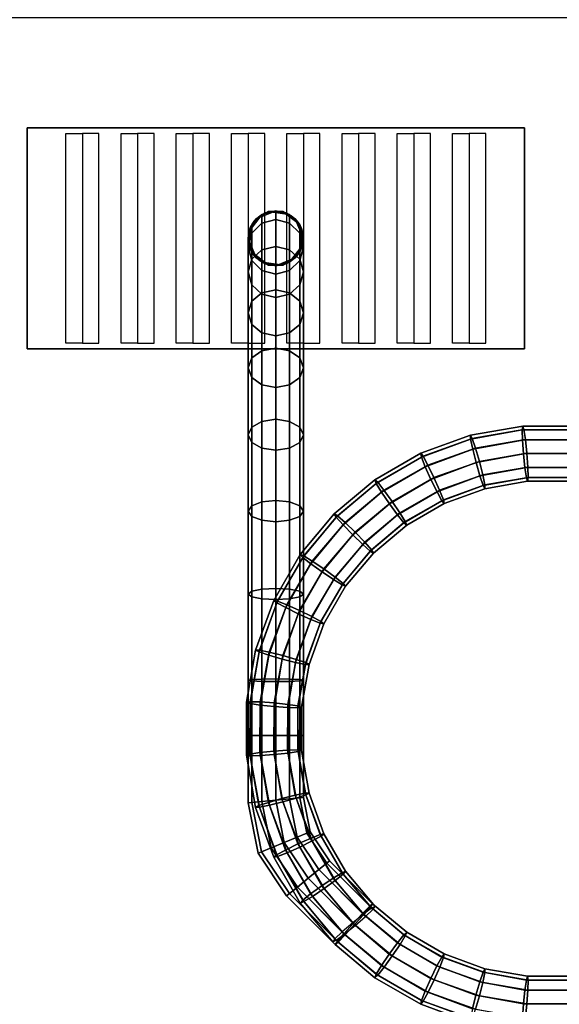
# Model space of a CAD drawing. Extents: x -85 to 85, y -80 to 47.
# Drawn here: x -5 to 5, y 15 to 32 of the extents above; entities that cross this region are included whole.
import ezdxf

# ---------------------------------------------------------------- set-up
doc = ezdxf.new("R2010")
doc.units = 0
for name, color, linetype in [('3D', 254, 'CONTINUOUS'), ('3D-BLACK', 250, 'CONTINUOUS'), ('3D-FLAT', 7, 'CONTINUOUS'), ('3D-HOSE', 251, 'CONTINUOUS'), ('3D-NON', 7, 'CONTINUOUS'), ('3D-PIPE', 252, 'CONTINUOUS')]:
    doc.layers.add(name, color=color, linetype=linetype)

msp = doc.modelspace()

# ---------------------------------------------------------------- linework, layer by layer
at = {"layer": '3D'}
for points in [[(-3.8, 26.6, 33.6), (-3.8, 30.4, 33.6), (-3.5, 30.4, 33.9), (-3.5, 26.6, 33.9)], [(-3.2, 26.6, 33.6), (-3.2, 30.4, 33.6), (-3.5, 30.4, 33.9), (-3.5, 26.6, 33.9)], [(-2.8, 26.6, 33.6), (-2.8, 30.4, 33.6), (-2.5, 30.4, 33.9), (-2.5, 26.6, 33.9)], [(-2.2, 26.6, 33.6), (-2.2, 30.4, 33.6), (-2.5, 30.4, 33.9), (-2.5, 26.6, 33.9)], [(-1.8, 26.6, 33.6), (-1.8, 30.4, 33.6), (-1.5, 30.4, 33.9), (-1.5, 26.6, 33.9)], [(-1.2, 26.6, 33.6), (-1.2, 30.4, 33.6), (-1.5, 30.4, 33.9), (-1.5, 26.6, 33.9)], [(-0.8, 26.6, 33.6), (-0.8, 30.4, 33.6), (-0.5, 30.4, 33.9), (-0.5, 26.6, 33.9)], [(-0.2, 26.6, 33.6), (-0.2, 30.4, 33.6), (-0.5, 30.4, 33.9), (-0.5, 26.6, 33.9)], [(0.2, 26.6, 33.6), (0.2, 30.4, 33.6), (0.5, 30.4, 33.9), (0.5, 26.6, 33.9)], [(0.8, 26.6, 33.6), (0.8, 30.4, 33.6), (0.5, 30.4, 33.9), (0.5, 26.6, 33.9)], [(1.2, 26.6, 33.6), (1.2, 30.4, 33.6), (1.5, 30.4, 33.9), (1.5, 26.6, 33.9)], [(1.8, 26.6, 33.6), (1.8, 30.4, 33.6), (1.5, 30.4, 33.9), (1.5, 26.6, 33.9)], [(2.2, 26.6, 33.6), (2.2, 30.4, 33.6), (2.5, 30.4, 33.9), (2.5, 26.6, 33.9)], [(2.8, 26.6, 33.6), (2.8, 30.4, 33.6), (2.5, 30.4, 33.9), (2.5, 26.6, 33.9)], [(3.2, 26.6, 33.6), (3.2, 30.4, 33.6), (3.5, 30.4, 33.9), (3.5, 26.6, 33.9)], [(3.8, 26.6, 33.6), (3.8, 30.4, 33.6), (3.5, 30.4, 33.9), (3.5, 26.6, 33.9)]]:
    msp.add_3dface(points, dxfattribs=at)
at = {"layer": '3D-BLACK'}
msp.add_3dface([(13.9, 33.4, 5), (13.9, 7.6, 5), (-13.9, 7.6, 5), (-13.9, 33.4, 5)], dxfattribs=at)
at = {"layer": '3D-FLAT', "invisible_edges": 7}
for points in [[(14.9, 34.5, 34), (4.5, 30.5, 34), (-4.5, 30.5, 34), (-14.9, 34.5, 34)], [(-14.9, 34.5, 34), (-4.5, 30.5, 34), (-4.5, 26.5, 34), (-14.9, 6.5, 34)], [(14.9, 6.5, 34), (4.5, 26.5, 34), (4.5, 30.5, 34), (14.9, 34.5, 34)], [(-14.9, 6.5, 34), (-4.5, 26.5, 34), (4.5, 26.5, 34), (14.9, 6.5, 34)]]:
    msp.add_3dface(points, dxfattribs=at)
at = {"layer": '3D-FLAT'}
for points in [[(-11, 32.5, 6), (11, 32.5, 6), (11, 8.5, 6), (-11, 8.5, 6)], [(4.5, 30.5, 33), (-4.5, 30.5, 33), (-4.5, 26.5, 33), (4.5, 26.5, 33)]]:
    msp.add_3dface(points, dxfattribs=at)
at = {"layer": '3D-HOSE'}
for points in [[(-0.25, 28.933, 14.979), (0, 29, 14.975), (-0.354, 28.854, 15.5), (-0.483, 28.629, 15.5)], [(-0.434, 28.75, 14.988), (-0.25, 28.933, 14.979), (-0.483, 28.629, 15.5), (-0.483, 28.371, 15.5)], [(-0.435, 28.593, 13.39), (-0.251, 28.773, 13.354), (-0.25, 28.933, 14.979), (-0.434, 28.75, 14.988)], [(0, 29, 14.975), (0.25, 28.933, 14.979), (-0.129, 28.983, 15.5), (-0.354, 28.854, 15.5)], [(-0.251, 28.773, 13.354), (0, 28.839, 13.341), (0, 29, 14.975), (-0.25, 28.933, 14.979)], [(0.25, 28.933, 14.979), (0.434, 28.75, 14.988), (0.129, 28.983, 15.5), (-0.129, 28.983, 15.5)], [(0, 28.839, 13.341), (0.251, 28.773, 13.354), (0.25, 28.933, 14.979), (0, 29, 14.975)], [(0.434, 28.75, 14.988), (0.501, 28.5, 15), (0.354, 28.854, 15.5), (0.129, 28.983, 15.5)], [(0.251, 28.773, 13.354), (0.435, 28.593, 13.39), (0.434, 28.75, 14.988), (0.25, 28.933, 14.979)], [(-0.502, 28.346, 13.439), (-0.435, 28.593, 13.39), (-0.434, 28.75, 14.988), (-0.501, 28.5, 15)], [(-0.501, 28.5, 15), (-0.434, 28.75, 14.988), (-0.483, 28.371, 15.5), (-0.354, 28.146, 15.5)], [(-0.435, 28.123, 11.842), (-0.251, 28.293, 11.772), (-0.251, 28.773, 13.354), (-0.435, 28.593, 13.39)], [(-0.251, 28.293, 11.772), (0, 28.355, 11.746), (0, 28.839, 13.341), (-0.251, 28.773, 13.354)], [(0, 28.355, 11.746), (0.251, 28.293, 11.772), (0.251, 28.773, 13.354), (0, 28.839, 13.341)], [(0.251, 28.293, 11.772), (0.435, 28.123, 11.842), (0.435, 28.593, 13.39), (0.251, 28.773, 13.354)], [(0.501, 28.5, 15), (0.434, 28.25, 15.012), (0.483, 28.629, 15.5), (0.354, 28.854, 15.5)], [(0.435, 28.593, 13.39), (0.502, 28.346, 13.439), (0.501, 28.5, 15), (0.434, 28.75, 14.988)], [(-0.502, 27.891, 11.939), (-0.435, 28.123, 11.842), (-0.435, 28.593, 13.39), (-0.502, 28.346, 13.439)], [(0.434, 28.25, 15.012), (0.25, 28.067, 15.021), (0.483, 28.371, 15.5), (0.483, 28.629, 15.5)], [(0.435, 28.123, 11.842), (0.502, 27.891, 11.939), (0.502, 28.346, 13.439), (0.435, 28.593, 13.39)], [(-0.435, 28.1, 13.488), (-0.502, 28.346, 13.439), (-0.501, 28.5, 15), (-0.434, 28.25, 15.012)], [(-0.435, 27.659, 12.035), (-0.502, 27.891, 11.939), (-0.502, 28.346, 13.439), (-0.435, 28.1, 13.488)], [(-0.434, 28.25, 15.012), (-0.501, 28.5, 15), (-0.354, 28.146, 15.5), (-0.129, 28.017, 15.5)], [(-0.251, 27.514, 10.314), (0, 27.57, 10.276), (0, 28.355, 11.746), (-0.251, 28.293, 11.772)], [(0.25, 28.067, 15.021), (0, 28, 15.025), (0.354, 28.146, 15.5), (0.483, 28.371, 15.5)], [(0, 27.57, 10.276), (0.251, 27.514, 10.314), (0.251, 28.293, 11.772), (0, 28.355, 11.746)], [(0.502, 28.346, 13.439), (0.435, 28.1, 13.488), (0.434, 28.25, 15.012), (0.501, 28.5, 15)], [(0.502, 27.891, 11.939), (0.435, 27.659, 12.035), (0.435, 28.1, 13.488), (0.502, 28.346, 13.439)], [(-0.435, 27.361, 10.416), (-0.251, 27.514, 10.314), (-0.251, 28.293, 11.772), (-0.435, 28.123, 11.842)], [(-0.251, 27.92, 13.524), (-0.435, 28.1, 13.488), (-0.434, 28.25, 15.012), (-0.25, 28.067, 15.021)], [(-0.25, 28.067, 15.021), (-0.434, 28.25, 15.012), (-0.129, 28.017, 15.5), (0.129, 28.017, 15.5)], [(0.435, 28.1, 13.488), (0.251, 27.92, 13.524), (0.25, 28.067, 15.021), (0.434, 28.25, 15.012)], [(0.251, 27.514, 10.314), (0.435, 27.361, 10.416), (0.435, 28.123, 11.842), (0.251, 28.293, 11.772)], [(-0.502, 27.152, 10.555), (-0.435, 27.361, 10.416), (-0.435, 28.123, 11.842), (-0.502, 27.891, 11.939)], [(-0.251, 27.489, 12.105), (-0.435, 27.659, 12.035), (-0.435, 28.1, 13.488), (-0.251, 27.92, 13.524)], [(0, 27.854, 13.537), (-0.251, 27.92, 13.524), (-0.25, 28.067, 15.021), (0, 28, 15.025)], [(0, 28, 15.025), (-0.25, 28.067, 15.021), (0.129, 28.017, 15.5), (0.354, 28.146, 15.5)], [(0.251, 27.92, 13.524), (0, 27.854, 13.537), (0, 28, 15.025), (0.25, 28.067, 15.021)], [(0.435, 27.659, 12.035), (0.251, 27.489, 12.105), (0.251, 27.92, 13.524), (0.435, 28.1, 13.488)], [(0.435, 27.361, 10.416), (0.502, 27.152, 10.555), (0.502, 27.891, 11.939), (0.435, 28.123, 11.842)], [(-0.435, 26.943, 10.695), (-0.502, 27.152, 10.555), (-0.502, 27.891, 11.939), (-0.435, 27.659, 12.035)], [(0, 27.427, 12.131), (-0.251, 27.489, 12.105), (-0.251, 27.92, 13.524), (0, 27.854, 13.537)], [(0.251, 27.489, 12.105), (0, 27.427, 12.131), (0, 27.854, 13.537), (0.251, 27.92, 13.524)], [(0.502, 27.152, 10.555), (0.435, 26.943, 10.695), (0.435, 27.659, 12.035), (0.502, 27.891, 11.939)], [(-0.251, 26.79, 10.797), (-0.435, 26.943, 10.695), (-0.435, 27.659, 12.035), (-0.251, 27.489, 12.105)], [(0.435, 26.943, 10.695), (0.251, 26.79, 10.797), (0.251, 27.489, 12.105), (0.435, 27.659, 12.035)], [(-0.435, 26.334, 9.166), (-0.251, 26.465, 9.035), (-0.251, 27.514, 10.314), (-0.435, 27.361, 10.416)], [(-0.251, 26.465, 9.035), (0, 26.512, 8.988), (0, 27.57, 10.276), (-0.251, 27.514, 10.314)], [(0, 26.734, 10.835), (-0.251, 26.79, 10.797), (-0.251, 27.489, 12.105), (0, 27.427, 12.131)], [(0, 26.512, 8.988), (0.251, 26.465, 9.035), (0.251, 27.514, 10.314), (0, 27.57, 10.276)], [(0.251, 26.79, 10.797), (0, 26.734, 10.835), (0, 27.427, 12.131), (0.251, 27.489, 12.105)], [(0.251, 26.465, 9.035), (0.435, 26.334, 9.166), (0.435, 27.361, 10.416), (0.251, 27.514, 10.314)], [(-0.502, 26.157, 9.343), (-0.435, 26.334, 9.166), (-0.435, 27.361, 10.416), (-0.502, 27.152, 10.555)], [(0.435, 26.334, 9.166), (0.502, 26.157, 9.343), (0.502, 27.152, 10.555), (0.435, 27.361, 10.416)], [(-0.435, 25.979, 9.521), (-0.502, 26.157, 9.343), (-0.502, 27.152, 10.555), (-0.435, 26.943, 10.695)], [(0.502, 26.157, 9.343), (0.435, 25.979, 9.521), (0.435, 26.943, 10.695), (0.502, 27.152, 10.555)], [(-0.251, 25.849, 9.651), (-0.435, 25.979, 9.521), (-0.435, 26.943, 10.695), (-0.251, 26.79, 10.797)], [(0.435, 25.979, 9.521), (0.251, 25.849, 9.651), (0.251, 26.79, 10.797), (0.435, 26.943, 10.695)], [(0, 25.802, 9.698), (-0.251, 25.849, 9.651), (-0.251, 26.79, 10.797), (0, 26.734, 10.835)], [(0.251, 25.849, 9.651), (0, 25.802, 9.698), (0, 26.734, 10.835), (0.251, 26.79, 10.797)], [(-0.435, 25.084, 8.139), (-0.251, 25.186, 7.986), (-0.251, 26.465, 9.035), (-0.435, 26.334, 9.166)], [(-0.251, 25.186, 7.986), (0, 25.224, 7.93), (0, 26.512, 8.988), (-0.251, 26.465, 9.035)], [(0, 25.224, 7.93), (0.251, 25.186, 7.986), (0.251, 26.465, 9.035), (0, 26.512, 8.988)], [(0.251, 25.186, 7.986), (0.435, 25.084, 8.139), (0.435, 26.334, 9.166), (0.251, 26.465, 9.035)], [(-0.502, 24.945, 8.348), (-0.435, 25.084, 8.139), (-0.435, 26.334, 9.166), (-0.502, 26.157, 9.343)], [(0.435, 25.084, 8.139), (0.502, 24.945, 8.348), (0.502, 26.157, 9.343), (0.435, 26.334, 9.166)], [(-0.435, 24.805, 8.557), (-0.502, 24.945, 8.348), (-0.502, 26.157, 9.343), (-0.435, 25.979, 9.521)], [(0.502, 24.945, 8.348), (0.435, 24.805, 8.557), (0.435, 25.979, 9.521), (0.502, 26.157, 9.343)], [(-0.251, 24.703, 8.71), (-0.435, 24.805, 8.557), (-0.435, 25.979, 9.521), (-0.251, 25.849, 9.651)], [(0, 24.665, 8.766), (-0.251, 24.703, 8.71), (-0.251, 25.849, 9.651), (0, 25.802, 9.698)], [(0.251, 24.703, 8.71), (0, 24.665, 8.766), (0, 25.802, 9.698), (0.251, 25.849, 9.651)], [(0.435, 24.805, 8.557), (0.251, 24.703, 8.71), (0.251, 25.849, 9.651), (0.435, 25.979, 9.521)], [(-0.435, 23.658, 7.377), (-0.251, 23.728, 7.207), (-0.251, 25.186, 7.986), (-0.435, 25.084, 8.139)], [(-0.251, 23.728, 7.207), (0, 23.754, 7.145), (0, 25.224, 7.93), (-0.251, 25.186, 7.986)], [(0, 23.754, 7.145), (0.251, 23.728, 7.207), (0.251, 25.186, 7.986), (0, 25.224, 7.93)], [(0.251, 23.728, 7.207), (0.435, 23.658, 7.377), (0.435, 25.084, 8.139), (0.251, 25.186, 7.986)], [(-0.502, 23.561, 7.609), (-0.435, 23.658, 7.377), (-0.435, 25.084, 8.139), (-0.502, 24.945, 8.348)], [(0.435, 23.658, 7.377), (0.502, 23.561, 7.609), (0.502, 24.945, 8.348), (0.435, 25.084, 8.139)], [(3.526, 24.936, 8.331), (3.528, 24.865, 8.081), (4.46, 25.032, 8.026), (4.47, 25.102, 8.275)], [(3.558, 24.876, 8.58), (3.526, 24.936, 8.331), (4.47, 25.102, 8.275), (4.492, 25.038, 8.525)], [(3.528, 24.865, 8.081), (3.565, 24.684, 7.9), (4.465, 24.847, 7.844), (4.46, 25.032, 8.026)], [(3.617, 24.703, 8.764), (3.558, 24.876, 8.58), (4.492, 25.038, 8.525), (4.519, 24.857, 8.709)], [(4.47, 25.102, 8.275), (4.46, 25.032, 8.026), (5.407, 25.035, 7.97), (5.429, 25.102, 8.219)], [(4.46, 25.032, 8.026), (4.465, 24.847, 7.844), (5.38, 24.852, 7.789), (5.407, 25.035, 7.97)], [(4.492, 25.038, 8.525), (4.47, 25.102, 8.275), (5.429, 25.102, 8.219), (5.439, 25.035, 8.469)], [(4.519, 24.857, 8.709), (4.492, 25.038, 8.525), (5.439, 25.035, 8.469), (5.435, 24.852, 8.653)], [(-0.435, 23.465, 7.841), (-0.502, 23.561, 7.609), (-0.502, 24.945, 8.348), (-0.435, 24.805, 8.557)], [(-0.251, 23.395, 8.011), (-0.435, 23.465, 7.841), (-0.435, 24.805, 8.557), (-0.251, 24.703, 8.71)], [(0.435, 23.465, 7.841), (0.251, 23.395, 8.011), (0.251, 24.703, 8.71), (0.435, 24.805, 8.557)], [(0.502, 23.561, 7.609), (0.435, 23.465, 7.841), (0.435, 24.805, 8.557), (0.502, 24.945, 8.348)], [(2.624, 24.608, 8.386), (2.639, 24.539, 8.137), (3.528, 24.865, 8.081), (3.526, 24.936, 8.331)], [(2.667, 24.555, 8.636), (2.624, 24.608, 8.386), (3.526, 24.936, 8.331), (3.558, 24.876, 8.58)], [(2.639, 24.539, 8.137), (2.707, 24.366, 7.955), (3.565, 24.684, 7.9), (3.528, 24.865, 8.081)], [(2.755, 24.394, 8.82), (2.667, 24.555, 8.636), (3.558, 24.876, 8.58), (3.617, 24.703, 8.764)], [(3.565, 24.684, 7.9), (3.626, 24.44, 7.834), (4.482, 24.597, 7.779), (4.465, 24.847, 7.844)], [(3.686, 24.462, 8.832), (3.617, 24.703, 8.764), (4.519, 24.857, 8.709), (4.546, 24.608, 8.777)], [(4.465, 24.847, 7.844), (4.482, 24.597, 7.779), (5.353, 24.602, 7.723), (5.38, 24.852, 7.789)], [(4.546, 24.608, 8.777), (4.519, 24.857, 8.709), (5.435, 24.852, 8.653), (5.418, 24.602, 8.721)], [(0, 23.369, 8.073), (-0.251, 23.395, 8.011), (-0.251, 24.703, 8.71), (0, 24.665, 8.766)], [(0.251, 23.395, 8.011), (0, 23.369, 8.073), (0, 24.665, 8.766), (0.251, 24.703, 8.71)], [(1.794, 24.128, 8.442), (1.82, 24.063, 8.193), (2.639, 24.539, 8.137), (2.624, 24.608, 8.386)], [(1.845, 24.083, 8.691), (1.794, 24.128, 8.442), (2.624, 24.608, 8.386), (2.667, 24.555, 8.636)], [(2.707, 24.366, 7.955), (2.809, 24.137, 7.89), (3.626, 24.44, 7.834), (3.565, 24.684, 7.9)], [(2.864, 24.169, 8.888), (2.755, 24.394, 8.82), (3.617, 24.703, 8.764), (3.686, 24.462, 8.832)], [(3.747, 24.218, 8.767), (3.686, 24.462, 8.832), (4.546, 24.608, 8.777), (4.563, 24.357, 8.711)], [(4.482, 24.597, 7.779), (4.509, 24.347, 7.847), (5.336, 24.352, 7.791), (5.353, 24.602, 7.723)], [(4.563, 24.357, 8.711), (4.546, 24.608, 8.777), (5.418, 24.602, 8.721), (5.392, 24.352, 8.656)], [(1.82, 24.063, 8.193), (1.917, 23.905, 8.011), (2.707, 24.366, 7.955), (2.639, 24.539, 8.137)], [(1.959, 23.94, 8.875), (1.845, 24.083, 8.691), (2.667, 24.555, 8.636), (2.755, 24.394, 8.82)], [(2.809, 24.137, 7.89), (2.919, 23.912, 7.958), (3.695, 24.199, 7.903), (3.626, 24.44, 7.834)], [(2.967, 23.939, 8.822), (2.864, 24.169, 8.888), (3.686, 24.462, 8.832), (3.747, 24.218, 8.767)], [(3.626, 24.44, 7.834), (3.695, 24.199, 7.903), (4.509, 24.347, 7.847), (4.482, 24.597, 7.779)], [(1.917, 23.905, 8.011), (2.057, 23.696, 7.945), (2.809, 24.137, 7.89), (2.707, 24.366, 7.955)], [(2.106, 23.738, 8.943), (1.959, 23.94, 8.875), (2.755, 24.394, 8.82), (2.864, 24.169, 8.888)], [(3.695, 24.199, 7.903), (3.753, 24.026, 8.086), (4.536, 24.166, 8.031), (4.509, 24.347, 7.847)], [(3.783, 24.037, 8.585), (3.747, 24.218, 8.767), (4.563, 24.357, 8.711), (4.568, 24.172, 8.53)], [(4.509, 24.347, 7.847), (4.536, 24.166, 8.031), (5.332, 24.169, 7.975), (5.336, 24.352, 7.791)], [(4.568, 24.172, 8.53), (4.563, 24.357, 8.711), (5.392, 24.352, 8.656), (5.364, 24.169, 8.474)], [(1.059, 23.512, 8.497), (1.096, 23.452, 8.248), (1.82, 24.063, 8.193), (1.794, 24.128, 8.442)], [(1.117, 23.476, 8.747), (1.059, 23.512, 8.497), (1.794, 24.128, 8.442), (1.845, 24.083, 8.691)], [(1.255, 23.356, 8.931), (1.117, 23.476, 8.747), (1.845, 24.083, 8.691), (1.959, 23.94, 8.875)], [(2.057, 23.696, 7.945), (2.205, 23.494, 8.014), (2.919, 23.912, 7.958), (2.809, 24.137, 7.89)], [(2.247, 23.529, 8.878), (2.106, 23.738, 8.943), (2.864, 24.169, 8.888), (2.967, 23.939, 8.822)], [(2.919, 23.912, 7.958), (3.007, 23.751, 8.142), (3.753, 24.026, 8.086), (3.695, 24.199, 7.903)], [(3.034, 23.767, 8.641), (2.967, 23.939, 8.822), (3.747, 24.218, 8.767), (3.783, 24.037, 8.585)], [(3.753, 24.026, 8.086), (3.786, 23.966, 8.336), (4.558, 24.102, 8.281), (4.536, 24.166, 8.031)], [(3.786, 23.966, 8.336), (3.783, 24.037, 8.585), (4.568, 24.172, 8.53), (4.558, 24.102, 8.281)], [(4.536, 24.166, 8.031), (4.558, 24.102, 8.281), (5.342, 24.102, 8.225), (5.332, 24.169, 7.975)], [(4.558, 24.102, 8.281), (4.568, 24.172, 8.53), (5.364, 24.169, 8.474), (5.342, 24.102, 8.225)], [(1.096, 23.452, 8.248), (1.219, 23.313, 8.066), (1.917, 23.905, 8.011), (1.82, 24.063, 8.193)], [(1.219, 23.313, 8.066), (1.394, 23.132, 8.001), (2.057, 23.696, 7.945), (1.917, 23.905, 8.011)], [(1.435, 23.181, 8.999), (1.255, 23.356, 8.931), (1.959, 23.94, 8.875), (2.106, 23.738, 8.943)], [(2.205, 23.494, 8.014), (2.319, 23.351, 8.197), (3.007, 23.751, 8.142), (2.919, 23.912, 7.958)], [(2.344, 23.371, 8.696), (2.247, 23.529, 8.878), (2.967, 23.939, 8.822), (3.034, 23.767, 8.641)], [(3.007, 23.751, 8.142), (3.049, 23.698, 8.392), (3.786, 23.966, 8.336), (3.753, 24.026, 8.086)], [(3.049, 23.698, 8.392), (3.034, 23.767, 8.641), (3.783, 24.037, 8.585), (3.786, 23.966, 8.336)], [(-0.435, 22.11, 6.907), (-0.251, 22.146, 6.727), (-0.251, 23.728, 7.207), (-0.435, 23.658, 7.377)], [(-0.251, 22.146, 6.727), (0, 22.159, 6.661), (0, 23.754, 7.145), (-0.251, 23.728, 7.207)], [(0, 22.159, 6.661), (0.251, 22.146, 6.727), (0.251, 23.728, 7.207), (0, 23.754, 7.145)], [(0.251, 22.146, 6.727), (0.435, 22.11, 6.907), (0.435, 23.658, 7.377), (0.251, 23.728, 7.207)], [(1.61, 23.001, 8.934), (1.435, 23.181, 8.999), (2.106, 23.738, 8.943), (2.247, 23.529, 8.878)], [(2.319, 23.351, 8.197), (2.37, 23.306, 8.447), (3.049, 23.698, 8.392), (3.007, 23.751, 8.142)], [(2.37, 23.306, 8.447), (2.344, 23.371, 8.696), (3.034, 23.767, 8.641), (3.049, 23.698, 8.392)], [(-0.502, 22.061, 7.154), (-0.435, 22.11, 6.907), (-0.435, 23.658, 7.377), (-0.502, 23.561, 7.609)], [(-0.435, 22.012, 7.4), (-0.502, 22.061, 7.154), (-0.502, 23.561, 7.609), (-0.435, 23.465, 7.841)], [(0.435, 22.11, 6.907), (0.502, 22.061, 7.154), (0.502, 23.561, 7.609), (0.435, 23.658, 7.377)], [(0.502, 22.061, 7.154), (0.435, 22.012, 7.4), (0.435, 23.465, 7.841), (0.502, 23.561, 7.609)], [(1.394, 23.132, 8.001), (1.574, 22.958, 8.069), (2.205, 23.494, 8.014), (2.057, 23.696, 7.945)], [(1.732, 22.862, 8.752), (1.61, 23.001, 8.934), (2.247, 23.529, 8.878), (2.344, 23.371, 8.696)], [(-0.251, 21.976, 7.58), (-0.435, 22.012, 7.4), (-0.435, 23.465, 7.841), (-0.251, 23.395, 8.011)], [(0, 21.963, 7.646), (-0.251, 21.976, 7.58), (-0.251, 23.395, 8.011), (0, 23.369, 8.073)], [(0.251, 21.976, 7.58), (0, 21.963, 7.646), (0, 23.369, 8.073), (0.251, 23.395, 8.011)], [(0.435, 22.012, 7.4), (0.251, 21.976, 7.58), (0.251, 23.395, 8.011), (0.435, 23.465, 7.841)], [(0.443, 22.777, 8.553), (0.49, 22.724, 8.304), (1.096, 23.452, 8.248), (1.059, 23.512, 8.497)], [(0.506, 22.752, 8.803), (0.443, 22.777, 8.553), (1.059, 23.512, 8.497), (1.117, 23.476, 8.747)], [(0.49, 22.724, 8.304), (0.634, 22.609, 8.122), (1.219, 23.313, 8.066), (1.096, 23.452, 8.248)], [(0.662, 22.657, 8.986), (0.506, 22.752, 8.803), (1.117, 23.476, 8.747), (1.255, 23.356, 8.931)], [(0.87, 22.517, 9.055), (0.662, 22.657, 8.986), (1.255, 23.356, 8.931), (1.435, 23.181, 8.999)], [(1.574, 22.958, 8.069), (1.711, 22.837, 8.253), (2.319, 23.351, 8.197), (2.205, 23.494, 8.014)], [(1.711, 22.837, 8.253), (1.769, 22.802, 8.503), (2.37, 23.306, 8.447), (2.319, 23.351, 8.197)], [(1.769, 22.802, 8.503), (1.732, 22.862, 8.752), (2.344, 23.371, 8.696), (2.37, 23.306, 8.447)], [(0.634, 22.609, 8.122), (0.838, 22.461, 8.057), (1.394, 23.132, 8.001), (1.219, 23.313, 8.066)], [(1.073, 22.369, 8.989), (0.87, 22.517, 9.055), (1.435, 23.181, 8.999), (1.61, 23.001, 8.934)], [(0.838, 22.461, 8.057), (1.046, 22.321, 8.125), (1.574, 22.958, 8.069), (1.394, 23.132, 8.001)], [(1.218, 22.254, 8.807), (1.073, 22.369, 8.989), (1.61, 23.001, 8.934), (1.732, 22.862, 8.752)], [(1.046, 22.321, 8.125), (1.202, 22.226, 8.309), (1.711, 22.837, 8.253), (1.574, 22.958, 8.069)], [(1.202, 22.226, 8.309), (1.265, 22.201, 8.558), (1.769, 22.802, 8.503), (1.711, 22.837, 8.253)], [(1.265, 22.201, 8.558), (1.218, 22.254, 8.807), (1.732, 22.862, 8.752), (1.769, 22.802, 8.503)], [(-0.037, 21.946, 8.608), (0.019, 21.903, 8.359), (0.49, 22.724, 8.304), (0.443, 22.777, 8.553)], [(0.03, 21.933, 8.858), (-0.037, 21.946, 8.608), (0.443, 22.777, 8.553), (0.506, 22.752, 8.803)], [(0.019, 21.903, 8.359), (0.181, 21.814, 8.178), (0.634, 22.609, 8.122), (0.49, 22.724, 8.304)], [(0.2, 21.866, 9.042), (0.03, 21.933, 8.858), (0.506, 22.752, 8.803), (0.662, 22.657, 8.986)], [(0.429, 21.764, 9.11), (0.2, 21.866, 9.042), (0.662, 22.657, 8.986), (0.87, 22.517, 9.055)], [(0.181, 21.814, 8.178), (0.407, 21.704, 8.112), (0.838, 22.461, 8.057), (0.634, 22.609, 8.122)], [(0.407, 21.704, 8.112), (0.636, 21.602, 8.18), (1.046, 22.321, 8.125), (0.838, 22.461, 8.057)], [(0.655, 21.654, 9.045), (0.429, 21.764, 9.11), (0.87, 22.517, 9.055), (1.073, 22.369, 8.989)], [(0.636, 21.602, 8.18), (0.807, 21.536, 8.364), (1.202, 22.226, 8.309), (1.046, 22.321, 8.125)], [(0.818, 21.566, 8.863), (0.655, 21.654, 9.045), (1.073, 22.369, 8.989), (1.218, 22.254, 8.807)], [(-0.501, 20.5, 7), (-0.434, 20.512, 6.75), (-0.435, 22.11, 6.907), (-0.502, 22.061, 7.154)], [(-0.434, 20.512, 6.75), (-0.25, 20.521, 6.567), (-0.251, 22.146, 6.727), (-0.435, 22.11, 6.907)], [(-0.25, 20.521, 6.567), (0, 20.525, 6.5), (0, 22.159, 6.661), (-0.251, 22.146, 6.727)], [(0, 20.525, 6.5), (0.25, 20.521, 6.567), (0.251, 22.146, 6.727), (0, 22.159, 6.661)], [(0.25, 20.521, 6.567), (0.434, 20.512, 6.75), (0.435, 22.11, 6.907), (0.251, 22.146, 6.727)], [(0.434, 20.512, 6.75), (0.501, 20.5, 7), (0.502, 22.061, 7.154), (0.435, 22.11, 6.907)], [(0.807, 21.536, 8.364), (0.873, 21.522, 8.614), (1.265, 22.201, 8.558), (1.202, 22.226, 8.309)], [(0.873, 21.522, 8.614), (0.818, 21.566, 8.863), (1.218, 22.254, 8.807), (1.265, 22.201, 8.558)], [(-0.434, 20.488, 7.25), (-0.501, 20.5, 7), (-0.502, 22.061, 7.154), (-0.435, 22.012, 7.4)], [(-0.25, 20.479, 7.433), (-0.434, 20.488, 7.25), (-0.435, 22.012, 7.4), (-0.251, 21.976, 7.58)], [(-0.365, 21.045, 8.664), (-0.303, 21.012, 8.415), (0.019, 21.903, 8.359), (-0.037, 21.946, 8.608)], [(-0.297, 21.044, 8.914), (-0.365, 21.045, 8.664), (-0.037, 21.946, 8.608), (0.03, 21.933, 8.858)], [(-0.117, 21.008, 9.097), (-0.297, 21.044, 8.914), (0.03, 21.933, 8.858), (0.2, 21.866, 9.042)], [(0, 20.475, 7.5), (-0.25, 20.479, 7.433), (-0.251, 21.976, 7.58), (0, 21.963, 7.646)], [(0.25, 20.479, 7.433), (0, 20.475, 7.5), (0, 21.963, 7.646), (0.251, 21.976, 7.58)], [(0.434, 20.488, 7.25), (0.25, 20.479, 7.433), (0.251, 21.976, 7.58), (0.435, 22.012, 7.4)], [(0.501, 20.5, 7), (0.434, 20.488, 7.25), (0.435, 22.012, 7.4), (0.502, 22.061, 7.154)], [(-0.303, 21.012, 8.415), (-0.127, 20.953, 8.233), (0.181, 21.814, 8.178), (0.019, 21.903, 8.359)], [(-0.127, 20.953, 8.233), (0.115, 20.884, 8.168), (0.407, 21.704, 8.112), (0.181, 21.814, 8.178)], [(0.126, 20.947, 9.166), (-0.117, 21.008, 9.097), (0.2, 21.866, 9.042), (0.429, 21.764, 9.11)], [(0.367, 20.878, 9.1), (0.126, 20.947, 9.166), (0.429, 21.764, 9.11), (0.655, 21.654, 9.045)], [(0.115, 20.884, 8.168), (0.358, 20.823, 8.236), (0.636, 21.602, 8.18), (0.407, 21.704, 8.112)], [(0.358, 20.823, 8.236), (0.537, 20.787, 8.42), (0.807, 21.536, 8.364), (0.636, 21.602, 8.18)], [(0.543, 20.819, 8.919), (0.367, 20.878, 9.1), (0.655, 21.654, 9.045), (0.818, 21.566, 8.863)], [(0.537, 20.787, 8.42), (0.605, 20.786, 8.669), (0.873, 21.522, 8.614), (0.807, 21.536, 8.364)], [(0.605, 20.786, 8.669), (0.543, 20.819, 8.919), (0.818, 21.566, 8.863), (0.873, 21.522, 8.614)], [(-0.531, 20.101, 8.719), (-0.464, 20.079, 8.47), (-0.303, 21.012, 8.415), (-0.365, 21.045, 8.664)], [(-0.464, 20.111, 8.969), (-0.531, 20.101, 8.719), (-0.365, 21.045, 8.664), (-0.297, 21.044, 8.914)], [(-0.281, 20.107, 9.153), (-0.464, 20.111, 8.969), (-0.297, 21.044, 8.914), (-0.117, 21.008, 9.097)], [(-0.464, 20.079, 8.47), (-0.281, 20.051, 8.289), (-0.127, 20.953, 8.233), (-0.303, 21.012, 8.415)], [(-0.031, 20.089, 9.221), (-0.281, 20.107, 9.153), (-0.117, 21.008, 9.097), (0.126, 20.947, 9.166)], [(-0.281, 20.051, 8.289), (-0.031, 20.025, 8.223), (0.115, 20.884, 8.168), (-0.127, 20.953, 8.233)], [(0.219, 20.063, 9.156), (-0.031, 20.089, 9.221), (0.126, 20.947, 9.166), (0.367, 20.878, 9.1)], [(-0.031, 20.025, 8.223), (0.219, 20.008, 8.291), (0.358, 20.823, 8.236), (0.115, 20.884, 8.168)], [(0.402, 20.035, 8.974), (0.219, 20.063, 9.156), (0.367, 20.878, 9.1), (0.543, 20.819, 8.919)], [(0.219, 20.008, 8.291), (0.402, 20.003, 8.475), (0.537, 20.787, 8.42), (0.358, 20.823, 8.236)], [(0.469, 20.013, 8.725), (0.402, 20.035, 8.974), (0.543, 20.819, 8.919), (0.605, 20.786, 8.669)], [(0.402, 20.003, 8.475), (0.469, 20.013, 8.725), (0.605, 20.786, 8.669), (0.537, 20.787, 8.42)], [(-0.5, 19.5, 7), (-0.433, 19.5, 6.75), (-0.434, 20.512, 6.75), (-0.501, 20.5, 7)], [(-0.433, 19.5, 7.25), (-0.5, 19.5, 7), (-0.501, 20.5, 7), (-0.434, 20.488, 7.25)], [(-0.433, 19.5, 6.75), (-0.25, 19.5, 6.567), (-0.25, 20.521, 6.567), (-0.434, 20.512, 6.75)], [(-0.25, 19.5, 6.567), (0, 19.5, 6.5), (0, 20.525, 6.5), (-0.25, 20.521, 6.567)], [(0, 19.5, 6.5), (0.25, 19.5, 6.567), (0.25, 20.521, 6.567), (0, 20.525, 6.5)], [(0.25, 19.5, 6.567), (0.433, 19.5, 6.75), (0.434, 20.512, 6.75), (0.25, 20.521, 6.567)], [(0.433, 19.5, 6.75), (0.5, 19.5, 7), (0.501, 20.5, 7), (0.434, 20.512, 6.75)], [(0.5, 19.5, 7), (0.433, 19.5, 7.25), (0.434, 20.488, 7.25), (0.501, 20.5, 7)], [(-0.25, 19.5, 7.433), (-0.433, 19.5, 7.25), (-0.434, 20.488, 7.25), (-0.25, 20.479, 7.433)], [(0, 19.5, 7.5), (-0.25, 19.5, 7.433), (-0.25, 20.479, 7.433), (0, 20.475, 7.5)], [(0.25, 19.5, 7.433), (0, 19.5, 7.5), (0, 20.475, 7.5), (0.25, 20.479, 7.433)], [(0.433, 19.5, 7.25), (0.25, 19.5, 7.433), (0.25, 20.479, 7.433), (0.434, 20.488, 7.25)], [(-0.467, 19.163, 9.025), (-0.531, 19.142, 8.775), (-0.531, 20.101, 8.719), (-0.464, 20.111, 8.969)], [(-0.531, 19.142, 8.775), (-0.461, 19.132, 8.526), (-0.464, 20.079, 8.47), (-0.531, 20.101, 8.719)], [(-0.286, 19.191, 9.209), (-0.467, 19.163, 9.025), (-0.464, 20.111, 8.969), (-0.281, 20.107, 9.153)], [(-0.461, 19.132, 8.526), (-0.276, 19.136, 8.344), (-0.281, 20.051, 8.289), (-0.464, 20.079, 8.47)], [(-0.037, 19.217, 9.277), (-0.286, 19.191, 9.209), (-0.281, 20.107, 9.153), (-0.031, 20.089, 9.221)], [(-0.276, 19.136, 8.344), (-0.026, 19.154, 8.279), (-0.031, 20.025, 8.223), (-0.281, 20.051, 8.289)], [(0.214, 19.235, 9.211), (-0.037, 19.217, 9.277), (-0.031, 20.089, 9.221), (0.219, 20.063, 9.156)], [(-0.026, 19.154, 8.279), (0.224, 19.18, 8.347), (0.219, 20.008, 8.291), (-0.031, 20.025, 8.223)], [(0.399, 19.239, 9.03), (0.214, 19.235, 9.211), (0.219, 20.063, 9.156), (0.402, 20.035, 8.974)], [(0.224, 19.18, 8.347), (0.405, 19.208, 8.531), (0.402, 20.003, 8.475), (0.219, 20.008, 8.291)], [(0.469, 19.229, 8.781), (0.399, 19.239, 9.03), (0.402, 20.035, 8.974), (0.469, 20.013, 8.725)], [(0.405, 19.208, 8.531), (0.469, 19.229, 8.781), (0.469, 20.013, 8.725), (0.402, 20.003, 8.475)], [(-0.5, 18.279, 7), (-0.433, 18.286, 6.75), (-0.433, 19.5, 6.75), (-0.5, 19.5, 7)], [(-0.433, 18.286, 7.25), (-0.5, 18.279, 7), (-0.5, 19.5, 7), (-0.433, 19.5, 7.25)], [(-0.433, 18.286, 6.75), (-0.25, 18.304, 6.567), (-0.25, 19.5, 6.567), (-0.433, 19.5, 6.75)], [(-0.25, 18.304, 7.433), (-0.433, 18.286, 7.25), (-0.433, 19.5, 7.25), (-0.25, 19.5, 7.433)], [(-0.25, 18.304, 6.567), (0, 18.328, 6.5), (0, 19.5, 6.5), (-0.25, 19.5, 6.567)], [(0, 18.328, 7.5), (-0.25, 18.304, 7.433), (-0.25, 19.5, 7.433), (0, 19.5, 7.5)], [(0, 18.328, 6.5), (0.25, 18.353, 6.567), (0.25, 19.5, 6.567), (0, 19.5, 6.5)], [(0.25, 18.353, 7.433), (0, 18.328, 7.5), (0, 19.5, 7.5), (0.25, 19.5, 7.433)], [(0.25, 18.353, 6.567), (0.433, 18.371, 6.75), (0.433, 19.5, 6.75), (0.25, 19.5, 6.567)], [(0.433, 18.371, 7.25), (0.25, 18.353, 7.433), (0.25, 19.5, 7.433), (0.433, 19.5, 7.25)], [(0.5, 18.378, 7), (0.433, 18.371, 7.25), (0.433, 19.5, 7.25), (0.5, 19.5, 7)], [(0.433, 18.371, 6.75), (0.5, 18.378, 7), (0.5, 19.5, 7), (0.433, 19.5, 6.75)], [(-0.305, 18.23, 9.08), (-0.365, 18.197, 8.831), (-0.531, 19.142, 8.775), (-0.467, 19.163, 9.025)], [(-0.365, 18.197, 8.831), (-0.294, 18.2, 8.581), (-0.461, 19.132, 8.526), (-0.531, 19.142, 8.775)], [(-0.132, 18.288, 9.264), (-0.305, 18.23, 9.08), (-0.467, 19.163, 9.025), (-0.286, 19.191, 9.209)], [(-0.294, 18.2, 8.581), (-0.113, 18.236, 8.4), (-0.276, 19.136, 8.344), (-0.461, 19.132, 8.526)], [(0.109, 18.357, 9.332), (-0.132, 18.288, 9.264), (-0.286, 19.191, 9.209), (-0.037, 19.217, 9.277)], [(-0.113, 18.236, 8.4), (0.131, 18.297, 8.334), (-0.026, 19.154, 8.279), (-0.276, 19.136, 8.344)], [(0.353, 18.418, 9.267), (0.109, 18.357, 9.332), (-0.037, 19.217, 9.277), (0.214, 19.235, 9.211)], [(0.131, 18.297, 8.334), (0.372, 18.366, 8.403), (0.224, 19.18, 8.347), (-0.026, 19.154, 8.279)], [(0.534, 18.455, 9.085), (0.353, 18.418, 9.267), (0.214, 19.235, 9.211), (0.399, 19.239, 9.03)], [(0.372, 18.366, 8.403), (0.545, 18.425, 8.586), (0.405, 19.208, 8.531), (0.224, 19.18, 8.347)], [(0.605, 18.457, 8.836), (0.534, 18.455, 9.085), (0.399, 19.239, 9.03), (0.469, 19.229, 8.781)], [(0.545, 18.425, 8.586), (0.605, 18.457, 8.836), (0.469, 19.229, 8.781), (0.405, 19.208, 8.531)], [(0.632, 17.638, 9.322), (0.402, 17.536, 9.388), (0.109, 18.357, 9.332), (0.353, 18.418, 9.267)], [(0.434, 17.48, 8.39), (0.659, 17.59, 8.458), (0.372, 18.366, 8.403), (0.131, 18.297, 8.334)], [(0.388, 17.661, 6.567), (0.56, 17.732, 6.75), (0.433, 18.371, 6.75), (0.25, 18.353, 6.567)], [(0.56, 17.732, 7.25), (0.388, 17.661, 7.433), (0.25, 18.353, 7.433), (0.433, 18.371, 7.25)], [(0.804, 17.706, 9.141), (0.632, 17.638, 9.322), (0.353, 18.418, 9.267), (0.534, 18.455, 9.085)], [(0.659, 17.59, 8.458), (0.82, 17.678, 8.642), (0.545, 18.425, 8.586), (0.372, 18.366, 8.403)], [(0.623, 17.758, 7), (0.56, 17.732, 7.25), (0.433, 18.371, 7.25), (0.5, 18.378, 7)], [(0.56, 17.732, 6.75), (0.623, 17.758, 7), (0.5, 18.378, 7), (0.433, 18.371, 6.75)], [(0.873, 17.72, 8.892), (0.804, 17.706, 9.141), (0.534, 18.455, 9.085), (0.605, 18.457, 8.836)], [(0.82, 17.678, 8.642), (0.873, 17.72, 8.892), (0.605, 18.457, 8.836), (0.545, 18.425, 8.586)], [(-0.319, 17.368, 7), (-0.256, 17.394, 6.75), (-0.433, 18.286, 6.75), (-0.5, 18.279, 7)], [(-0.256, 17.394, 7.25), (-0.319, 17.368, 7), (-0.5, 18.279, 7), (-0.433, 18.286, 7.25)], [(-0.256, 17.394, 6.75), (-0.083, 17.466, 6.567), (-0.25, 18.304, 6.567), (-0.433, 18.286, 6.75)], [(-0.083, 17.466, 7.433), (-0.256, 17.394, 7.25), (-0.433, 18.286, 7.25), (-0.25, 18.304, 7.433)], [(0.016, 17.338, 9.136), (-0.037, 17.296, 8.886), (-0.365, 18.197, 8.831), (-0.305, 18.23, 9.08)], [(-0.037, 17.296, 8.886), (0.032, 17.311, 8.637), (-0.294, 18.2, 8.581), (-0.365, 18.197, 8.831)], [(0.177, 17.426, 9.32), (0.016, 17.338, 9.136), (-0.305, 18.23, 9.08), (-0.132, 18.288, 9.264)], [(0.032, 17.311, 8.637), (0.205, 17.378, 8.455), (-0.113, 18.236, 8.4), (-0.294, 18.2, 8.581)], [(-0.083, 17.466, 6.567), (0.152, 17.563, 6.5), (0, 18.328, 6.5), (-0.25, 18.304, 6.567)], [(0.152, 17.563, 7.5), (-0.083, 17.466, 7.433), (-0.25, 18.304, 7.433), (0, 18.328, 7.5)], [(0.402, 17.536, 9.388), (0.177, 17.426, 9.32), (-0.132, 18.288, 9.264), (0.109, 18.357, 9.332)], [(0.205, 17.378, 8.455), (0.434, 17.48, 8.39), (0.131, 18.297, 8.334), (-0.113, 18.236, 8.4)], [(0.152, 17.563, 6.5), (0.388, 17.661, 6.567), (0.25, 18.353, 6.567), (0, 18.328, 6.5)], [(0.388, 17.661, 7.433), (0.152, 17.563, 7.5), (0, 18.328, 7.5), (0.25, 18.353, 7.433)], [(0.586, 16.914, 6.5), (0.78, 17.074, 6.567), (0.388, 17.661, 6.567), (0.152, 17.563, 6.5)], [(0.78, 17.074, 7.433), (0.586, 16.914, 7.5), (0.152, 17.563, 7.5), (0.388, 17.661, 7.433)], [(0.78, 17.074, 6.567), (0.922, 17.19, 6.75), (0.56, 17.732, 6.75), (0.388, 17.661, 6.567)], [(0.922, 17.19, 7.25), (0.78, 17.074, 7.433), (0.388, 17.661, 7.433), (0.56, 17.732, 7.25)], [(0.974, 17.233, 7), (0.922, 17.19, 7.25), (0.56, 17.732, 7.25), (0.623, 17.758, 7)], [(0.922, 17.19, 6.75), (0.974, 17.233, 7), (0.623, 17.758, 7), (0.56, 17.732, 6.75)], [(1.2, 17.015, 9.196), (1.042, 16.919, 9.378), (0.632, 17.638, 9.322), (0.804, 17.706, 9.141)], [(1.077, 16.876, 8.514), (1.22, 16.991, 8.697), (0.82, 17.678, 8.642), (0.659, 17.59, 8.458)], [(1.265, 17.041, 8.947), (1.2, 17.015, 9.196), (0.804, 17.706, 9.141), (0.873, 17.72, 8.892)], [(1.22, 16.991, 8.697), (1.265, 17.041, 8.947), (0.873, 17.72, 8.892), (0.82, 17.678, 8.642)], [(0.392, 16.755, 6.567), (0.586, 16.914, 6.5), (0.152, 17.563, 6.5), (-0.083, 17.466, 6.567)], [(0.586, 16.914, 7.5), (0.392, 16.755, 7.433), (-0.083, 17.466, 7.433), (0.152, 17.563, 7.5)], [(0.833, 16.778, 9.443), (0.631, 16.631, 9.375), (0.177, 17.426, 9.32), (0.402, 17.536, 9.388)], [(0.666, 16.588, 8.511), (0.875, 16.729, 8.445), (0.434, 17.48, 8.39), (0.205, 17.378, 8.455)], [(1.042, 16.919, 9.378), (0.833, 16.778, 9.443), (0.402, 17.536, 9.388), (0.632, 17.638, 9.322)], [(0.875, 16.729, 8.445), (1.077, 16.876, 8.514), (0.659, 17.59, 8.458), (0.434, 17.48, 8.39)], [(0.197, 16.595, 7), (0.249, 16.638, 6.75), (-0.256, 17.394, 6.75), (-0.319, 17.368, 7)], [(0.249, 16.638, 7.25), (0.197, 16.595, 7), (-0.319, 17.368, 7), (-0.256, 17.394, 7.25)], [(0.249, 16.638, 6.75), (0.392, 16.755, 6.567), (-0.083, 17.466, 6.567), (-0.256, 17.394, 6.75)], [(0.392, 16.755, 7.433), (0.249, 16.638, 7.25), (-0.256, 17.394, 7.25), (-0.083, 17.466, 7.433)], [(0.488, 16.516, 9.191), (0.443, 16.465, 8.942), (-0.037, 17.296, 8.886), (0.016, 17.338, 9.136)], [(0.443, 16.465, 8.942), (0.508, 16.492, 8.693), (0.032, 17.311, 8.637), (-0.037, 17.296, 8.886)], [(0.631, 16.631, 9.375), (0.488, 16.516, 9.191), (0.016, 17.338, 9.136), (0.177, 17.426, 9.32)], [(0.508, 16.492, 8.693), (0.666, 16.588, 8.511), (0.205, 17.378, 8.455), (0.032, 17.311, 8.637)], [(1.594, 16.262, 6.568), (1.713, 16.4, 6.751), (0.922, 17.19, 6.75), (0.78, 17.074, 6.567)], [(1.701, 16.41, 7.251), (1.572, 16.279, 7.434), (0.78, 17.074, 7.433), (0.922, 17.19, 7.25)], [(1.752, 16.455, 7.001), (1.701, 16.41, 7.251), (0.922, 17.19, 7.25), (0.974, 17.233, 7)], [(1.713, 16.4, 6.751), (1.752, 16.455, 7.001), (0.974, 17.233, 7), (0.922, 17.19, 6.75)], [(1.427, 16.076, 6.5), (1.594, 16.262, 6.568), (0.78, 17.074, 6.567), (0.586, 16.914, 6.5)], [(1.572, 16.279, 7.434), (1.402, 16.096, 7.5), (0.586, 16.914, 7.5), (0.78, 17.074, 7.433)], [(1.736, 16.376, 9.249), (1.588, 16.268, 9.432), (1.042, 16.919, 9.378), (1.2, 17.015, 9.196)], [(1.623, 16.225, 8.568), (1.756, 16.352, 8.751), (1.22, 16.991, 8.697), (1.077, 16.876, 8.514)], [(1.797, 16.407, 9), (1.736, 16.376, 9.249), (1.2, 17.015, 9.196), (1.265, 17.041, 8.947)], [(1.756, 16.352, 8.751), (1.797, 16.407, 9), (1.265, 17.041, 8.947), (1.22, 16.991, 8.697)], [(1.256, 15.893, 6.566), (1.427, 16.076, 6.5), (0.586, 16.914, 6.5), (0.392, 16.755, 6.567)], [(1.402, 16.096, 7.5), (1.234, 15.91, 7.432), (0.392, 16.755, 7.433), (0.586, 16.914, 7.5)], [(1.394, 16.11, 9.499), (1.205, 15.946, 9.432), (0.631, 16.631, 9.375), (0.833, 16.778, 9.443)], [(1.588, 16.268, 9.432), (1.394, 16.11, 9.499), (0.833, 16.778, 9.443), (1.042, 16.919, 9.378)], [(1.435, 16.061, 8.501), (1.623, 16.225, 8.568), (1.077, 16.876, 8.514), (0.875, 16.729, 8.445)], [(1.076, 15.717, 6.999), (1.128, 15.761, 6.749), (0.249, 16.638, 6.75), (0.197, 16.595, 7)], [(1.115, 15.771, 7.249), (1.076, 15.717, 6.999), (0.197, 16.595, 7), (0.249, 16.638, 7.25)], [(1.128, 15.761, 6.749), (1.256, 15.893, 6.566), (0.392, 16.755, 6.567), (0.249, 16.638, 6.75)], [(1.234, 15.91, 7.432), (1.115, 15.771, 7.249), (0.249, 16.638, 7.25), (0.392, 16.755, 7.433)], [(1.205, 15.946, 9.432), (1.072, 15.82, 9.249), (0.488, 16.516, 9.191), (0.631, 16.631, 9.375)], [(1.093, 15.795, 8.751), (1.24, 15.904, 8.568), (0.666, 16.588, 8.511), (0.508, 16.492, 8.693)], [(1.24, 15.904, 8.568), (1.435, 16.061, 8.501), (0.875, 16.729, 8.445), (0.666, 16.588, 8.511)], [(1.072, 15.82, 9.249), (1.031, 15.764, 9), (0.443, 16.465, 8.942), (0.488, 16.516, 9.191)], [(1.031, 15.764, 9), (1.093, 15.795, 8.751), (0.508, 16.492, 8.693), (0.443, 16.465, 8.942)], [(2.317, 15.89, 7.307), (2.202, 15.745, 7.489), (1.572, 16.279, 7.434), (1.701, 16.41, 7.251)], [(2.25, 15.717, 6.625), (2.345, 15.874, 6.809), (1.713, 16.4, 6.751), (1.594, 16.262, 6.568)], [(2.37, 15.937, 7.058), (2.317, 15.89, 7.307), (1.701, 16.41, 7.251), (1.752, 16.455, 7.001)], [(2.345, 15.874, 6.809), (2.37, 15.937, 7.058), (1.752, 16.455, 7.001), (1.713, 16.4, 6.751)], [(2.202, 15.745, 7.489), (2.054, 15.542, 7.555), (1.402, 16.096, 7.5), (1.572, 16.279, 7.434)], [(2.11, 15.509, 6.557), (2.25, 15.717, 6.625), (1.594, 16.262, 6.568), (1.427, 16.076, 6.5)], [(2.054, 15.542, 7.555), (1.914, 15.334, 7.486), (1.234, 15.91, 7.432), (1.402, 16.096, 7.5)], [(1.962, 15.306, 6.622), (2.11, 15.509, 6.557), (1.427, 16.076, 6.5), (1.256, 15.893, 6.566)], [(1.914, 15.334, 7.486), (1.819, 15.177, 7.303), (1.115, 15.771, 7.249), (1.234, 15.91, 7.432)], [(1.847, 15.161, 6.804), (1.962, 15.306, 6.622), (1.256, 15.893, 6.566), (1.128, 15.761, 6.749)], [(3.005, 15.489, 7.363), (2.917, 15.327, 7.545), (2.202, 15.745, 7.489), (2.317, 15.89, 7.307)], [(2.969, 15.308, 6.68), (3.035, 15.478, 6.864), (2.345, 15.874, 6.809), (2.25, 15.717, 6.625)], [(3.049, 15.545, 7.114), (3.005, 15.489, 7.363), (2.317, 15.89, 7.307), (2.37, 15.937, 7.058)], [(3.035, 15.478, 6.864), (3.049, 15.545, 7.114), (2.37, 15.937, 7.058), (2.345, 15.874, 6.809)], [(1.819, 15.177, 7.303), (1.794, 15.114, 7.053), (1.076, 15.717, 6.999), (1.115, 15.771, 7.249)], [(1.794, 15.114, 7.053), (1.847, 15.161, 6.804), (1.128, 15.761, 6.749), (1.076, 15.717, 6.999)], [(2.917, 15.327, 7.545), (2.807, 15.101, 7.61), (2.054, 15.542, 7.555), (2.202, 15.745, 7.489)], [(2.867, 15.079, 6.612), (2.969, 15.308, 6.68), (2.25, 15.717, 6.625), (2.11, 15.509, 6.557)], [(2.807, 15.101, 7.61), (2.705, 14.872, 7.542), (1.914, 15.334, 7.486), (2.054, 15.542, 7.555)], [(2.757, 14.853, 6.678), (2.867, 15.079, 6.612), (2.11, 15.509, 6.557), (1.962, 15.306, 6.622)], [(3.785, 15.277, 7.169), (3.752, 15.214, 7.419), (3.005, 15.489, 7.363), (3.049, 15.545, 7.114)], [(3.784, 15.209, 6.92), (3.785, 15.277, 7.169), (3.049, 15.545, 7.114), (3.035, 15.478, 6.864)], [(2.705, 14.872, 7.542), (2.638, 14.701, 7.358), (1.819, 15.177, 7.303), (1.914, 15.334, 7.486)], [(3.752, 15.214, 7.419), (3.693, 15.039, 7.6), (2.917, 15.327, 7.545), (3.005, 15.489, 7.363)], [(3.748, 15.029, 6.736), (3.784, 15.209, 6.92), (3.035, 15.478, 6.864), (2.969, 15.308, 6.68)], [(2.638, 14.701, 7.358), (2.625, 14.635, 7.108), (1.794, 15.114, 7.053), (1.819, 15.177, 7.303)], [(2.625, 14.635, 7.108), (2.668, 14.69, 6.859), (1.847, 15.161, 6.804), (1.794, 15.114, 7.053)], [(2.668, 14.69, 6.859), (2.757, 14.853, 6.678), (1.962, 15.306, 6.622), (1.847, 15.161, 6.804)], [(3.693, 15.039, 7.6), (3.624, 14.797, 7.666), (2.807, 15.101, 7.61), (2.917, 15.327, 7.545)], [(3.687, 14.786, 6.668), (3.748, 15.029, 6.736), (2.969, 15.308, 6.68), (2.867, 15.079, 6.612)], [(4.536, 15.073, 7.474), (4.508, 14.89, 7.656), (3.693, 15.039, 7.6), (3.752, 15.214, 7.419)], [(4.564, 14.89, 6.791), (4.568, 15.073, 6.975), (3.784, 15.209, 6.92), (3.748, 15.029, 6.736)], [(4.558, 15.14, 7.225), (4.536, 15.073, 7.474), (3.752, 15.214, 7.419), (3.785, 15.277, 7.169)], [(4.568, 15.073, 6.975), (4.558, 15.14, 7.225), (3.785, 15.277, 7.169), (3.784, 15.209, 6.92)], [(3.624, 14.797, 7.666), (3.563, 14.554, 7.597), (2.705, 14.872, 7.542), (2.807, 15.101, 7.61)], [(3.618, 14.544, 6.733), (3.687, 14.786, 6.668), (2.867, 15.079, 6.612), (2.757, 14.853, 6.678)], [(4.508, 14.89, 7.656), (4.482, 14.64, 7.721), (3.624, 14.797, 7.666), (3.693, 15.039, 7.6)], [(4.546, 14.64, 6.723), (4.564, 14.89, 6.791), (3.748, 15.029, 6.736), (3.687, 14.786, 6.668)], [(5.332, 15.071, 7.53), (5.336, 14.886, 7.711), (4.508, 14.89, 7.656), (4.536, 15.073, 7.474)], [(5.342, 15.14, 7.281), (5.332, 15.071, 7.53), (4.536, 15.073, 7.474), (4.558, 15.14, 7.225)], [(5.363, 15.076, 7.031), (5.342, 15.14, 7.281), (4.558, 15.14, 7.225), (4.568, 15.073, 6.975)], [(5.391, 14.895, 6.847), (5.363, 15.076, 7.031), (4.568, 15.073, 6.975), (4.564, 14.89, 6.791)], [(3.563, 14.554, 7.597), (3.528, 14.375, 7.414), (2.638, 14.701, 7.358), (2.705, 14.872, 7.542)], [(3.559, 14.369, 6.915), (3.618, 14.544, 6.733), (2.757, 14.853, 6.678), (2.668, 14.69, 6.859)], [(4.482, 14.64, 7.721), (4.464, 14.39, 7.653), (3.563, 14.554, 7.597), (3.624, 14.797, 7.666)], [(5.336, 14.886, 7.711), (5.354, 14.635, 7.777), (4.482, 14.64, 7.721), (4.508, 14.89, 7.656)], [(5.417, 14.646, 6.779), (5.391, 14.895, 6.847), (4.564, 14.89, 6.791), (4.546, 14.64, 6.723)], [(3.528, 14.375, 7.414), (3.526, 14.307, 7.164), (2.625, 14.635, 7.108), (2.638, 14.701, 7.358)], [(3.526, 14.307, 7.164), (3.559, 14.369, 6.915), (2.668, 14.69, 6.859), (2.625, 14.635, 7.108)], [(4.52, 14.39, 6.789), (4.546, 14.64, 6.723), (3.687, 14.786, 6.668), (3.618, 14.544, 6.733)], [(5.354, 14.635, 7.777), (5.38, 14.386, 7.709), (4.464, 14.39, 7.653), (4.482, 14.64, 7.721)], [(5.435, 14.395, 6.844), (5.417, 14.646, 6.779), (4.546, 14.64, 6.723), (4.52, 14.39, 6.789)]]:
    msp.add_3dface(points, dxfattribs=at)
at = {"layer": '3D-NON'}
for points in [[(-4.5, 30.5, 33), (-4.5, 30.5, 34), (-4.5, 26.5, 34), (-4.5, 26.5, 33)], [(4.5, 30.5, 33), (4.5, 30.5, 34), (-4.5, 30.5, 34), (-4.5, 30.5, 33)], [(4.5, 26.5, 33), (4.5, 26.5, 34), (4.5, 30.5, 34), (4.5, 30.5, 33)], [(-4.5, 26.5, 33), (-4.5, 26.5, 34), (4.5, 26.5, 34), (4.5, 26.5, 33)]]:
    msp.add_3dface(points, dxfattribs=at)
at = {"layer": '3D-PIPE'}
msp.add_circle((0, 28.5, 32), 0.5, dxfattribs=at)

doc.saveas('drawing.dxf')
